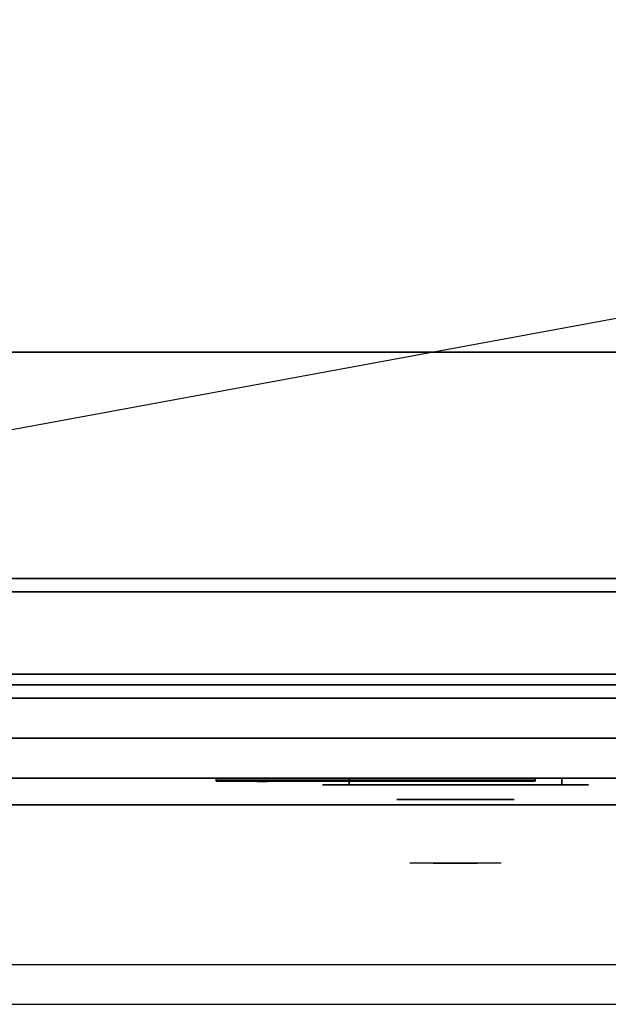
# Model space of a CAD drawing. Extents: x -100 to 100, y -18 to 18.
# Drawn here: x -42 to -31, y -18 to 0 of the extents above; entities that cross this region are included whole.
import ezdxf

# ---------------------------------------------------------------- set-up
doc = ezdxf.new("R2010")
doc.units = 0
doc.layers.get('DEFPOINTS').update_dxf_attribs({"linetype": 'CONTINUOUS'})
for name, color, linetype in [('3D', 254, 'CONTINUOUS'), ('3D-BLACK', 250, 'CONTINUOUS'), ('3D-CHROME', 254, 'CONTINUOUS'), ('3D-COLDROLL', 252, 'CONTINUOUS'), ('3D-FLAT', 7, 'CONTINUOUS'), ('3D-LOGO-SS', 4, 'CONTINUOUS'), ('3D-NON', 43, 'CONTINUOUS'), ('3D-RED', 1, 'CONTINUOUS'), ('3D-VHC', 1, 'CONTINUOUS')]:
    doc.layers.add(name, color=color, linetype=linetype)

msp = doc.modelspace()

# ---------------------------------------------------------------- linework, layer by layer
at = {"layer": '3D', "invisible_edges": 1}
msp.add_3dface([(32.4, -17.75, 36), (-51.4, -17.75, 36), (-51.4, -18.5, 35.25), (32.4, -18.5, 35.25)], dxfattribs=at)
at = {"layer": '3D-BLACK', "extrusion": (0, 1, 0)}
for centre, start, end in [((35.5, 30.5, -14.375), 270, 90), ((35.5, 30.5, -14.375), 270, 90), ((31.5, 30.5, -14.375), 90, 270), ((31.5, 30.5, -14.375), 90, 270)]:
    msp.add_arc(centre, 0.5, start, end, dxfattribs=at)
at = {"layer": '3D-BLACK'}
for points in [[(-38, -14.29, 11.96), (-32, -14.29, 11.96), (-32, -14.29, 13.04), (-38, -14.29, 13.04)], [(-31.5, -14.375, 30), (-31.5, -14.25, 30), (-35.5, -14.25, 30), (-35.5, -14.375, 30)], [(-35.5, -14.375, 31), (-35.5, -14.25, 31), (-31.5, -14.25, 31), (-31.5, -14.375, 31)], [(-31.5, -14.375, 30), (-31.5, -14.25, 30), (-35.5, -14.25, 30), (-35.5, -14.375, 30)], [(-35.5, -14.375, 31), (-35.5, -14.25, 31), (-31.5, -14.25, 31), (-31.5, -14.375, 31)]]:
    msp.add_3dface(points, dxfattribs=at)
at = {"layer": '3D-BLACK', "invisible_edges": 15}
for points in [[(-31, -14.375, 30.5), (-31.067, -14.375, 30.25), (-35.933, -14.375, 30.25), (-36, -14.375, 30.5)], [(-31.067, -14.375, 30.75), (-31, -14.375, 30.5), (-36, -14.375, 30.5), (-35.933, -14.375, 30.75)], [(-31, -14.375, 30.5), (-31.067, -14.375, 30.25), (-35.933, -14.375, 30.25), (-36, -14.375, 30.5)], [(-31.067, -14.375, 30.75), (-31, -14.375, 30.5), (-36, -14.375, 30.5), (-35.933, -14.375, 30.75)], [(-31.067, -14.375, 30.25), (-31.25, -14.375, 30.067), (-35.75, -14.375, 30.067), (-35.933, -14.375, 30.25)], [(-31.25, -14.375, 30.933), (-31.067, -14.375, 30.75), (-35.933, -14.375, 30.75), (-35.75, -14.375, 30.933)], [(-31.067, -14.375, 30.25), (-31.25, -14.375, 30.067), (-35.75, -14.375, 30.067), (-35.933, -14.375, 30.25)], [(-31.25, -14.375, 30.933), (-31.067, -14.375, 30.75), (-35.933, -14.375, 30.75), (-35.75, -14.375, 30.933)], [(-31.25, -14.375, 30.067), (-31.5, -14.375, 30), (-35.5, -14.375, 30), (-35.75, -14.375, 30.067)], [(-31.5, -14.375, 31), (-31.25, -14.375, 30.933), (-35.75, -14.375, 30.933), (-35.5, -14.375, 31)], [(-31.25, -14.375, 30.067), (-31.5, -14.375, 30), (-35.5, -14.375, 30), (-35.75, -14.375, 30.067)], [(-31.5, -14.375, 31), (-31.25, -14.375, 30.933), (-35.75, -14.375, 30.933), (-35.5, -14.375, 31)]]:
    msp.add_3dface(points, dxfattribs=at)
at = {"layer": '3D-CHROME', "extrusion": (0, -1, 0)}
msp.add_circle((-33.5, 30.5, 14.65), 1.1, dxfattribs=at)
for centre, radius, start, end in [((-33.5, 30.5, 14.375), 0.2, 180, 0), ((-33.5, 30.5, 14.375), 0.2, 0, 180), ((-33.5, 30.5, 14.375), 0.2, 180, 0), ((-33.5, 30.5, 14.375), 0.2, 0, 180), ((-33.5, 30.5, 14.65), 1.1, 112.2526, 218.6926), ((-33.5, 30.5, 14.65), 1.1, 321.3074, 67.7474)]:
    msp.add_arc(centre, radius, start, end, dxfattribs=at)
at = {"layer": '3D-CHROME', "extrusion": (0, 1, 0)}
for centre, radius, start, end in [((33.5, 30.5, -15.85), 1.1, 218.6926, 321.3074), ((34.677, 30.805, -15.85), 1.042, 136.8322, 252.2226), ((33.5, 30.5, -15.85), 1.1, 218.6926, 321.3074), ((34.677, 30.805, -15.85), 1.042, 136.8322, 252.2226), ((33.5, 30.5, -15.85), 1.1, 67.7474, 112.2526), ((33.5, 30.5, -15.85), 1.1, 67.7474, 112.2526), ((32.323, 30.805, -15.85), 1.042, 287.7774, 43.1678), ((32.323, 30.805, -15.85), 1.042, 287.7774, 43.1678)]:
    msp.add_arc(centre, radius, start, end, dxfattribs=at)
at = {"layer": '3D-CHROME', "invisible_edges": 15}
for points in [[(-33.81, -15.25, 30.226), (-34.049, -15.25, 29.973), (-34.527, -15.25, 30.107), (-34.598, -15.25, 30.438)], [(-33.668, -15.25, 30.543), (-33.81, -15.25, 30.226), (-34.598, -15.25, 30.438), (-34.565, -15.25, 30.776)], [(-33.638, -15.25, 30.89), (-33.668, -15.25, 30.543), (-34.565, -15.25, 30.776), (-34.43, -15.25, 31.087)], [(-34.049, -15.25, 29.973), (-34.359, -15.25, 29.812), (-34.359, -15.25, 29.812), (-34.527, -15.25, 30.107)], [(-33.724, -15.25, 31.228), (-33.638, -15.25, 30.89), (-34.43, -15.25, 31.087), (-34.207, -15.25, 31.343)], [(-33.917, -15.25, 31.518), (-33.724, -15.25, 31.228), (-34.207, -15.25, 31.343), (-33.917, -15.25, 31.518)], [(-33.362, -15.25, 30.89), (-33.332, -15.25, 30.543), (-32.435, -15.25, 30.776), (-32.57, -15.25, 31.087)], [(-33.276, -15.25, 31.228), (-33.362, -15.25, 30.89), (-32.57, -15.25, 31.087), (-32.793, -15.25, 31.343)], [(-33.332, -15.25, 30.543), (-33.19, -15.25, 30.226), (-32.402, -15.25, 30.438), (-32.435, -15.25, 30.776)], [(-33.083, -15.25, 31.518), (-33.276, -15.25, 31.228), (-32.793, -15.25, 31.343), (-33.083, -15.25, 31.518)], [(-33.19, -15.25, 30.226), (-32.951, -15.25, 29.973), (-32.473, -15.25, 30.107), (-32.402, -15.25, 30.438)], [(-32.951, -15.25, 29.973), (-32.641, -15.25, 29.812), (-32.641, -15.25, 29.812), (-32.473, -15.25, 30.107)], [(-34.015, -15.85, 29.641), (-34.236, -15.85, 29.86), (-34.359, -15.85, 29.812), (-34.118, -15.85, 29.59)], [(-33.858, -15.85, 29.77), (-34.118, -15.85, 29.59), (-34.359, -15.85, 29.812), (-34.049, -15.85, 29.973)], [(-33.918, -15.85, 29.712), (-34.121, -15.85, 29.923), (-34.236, -15.85, 29.86), (-34.015, -15.85, 29.641)], [(-33.829, -15.85, 29.802), (-34.015, -15.85, 30), (-34.121, -15.85, 29.923), (-33.918, -15.85, 29.712)], [(-33.765, -15.85, 29.501), (-34.015, -15.85, 29.641), (-34.118, -15.85, 29.59), (-33.823, -15.85, 29.449)], [(-33.677, -15.85, 29.641), (-33.823, -15.85, 29.449), (-34.118, -15.85, 29.59), (-33.858, -15.85, 29.77)], [(-33.662, -15.85, 30.073), (-33.858, -15.85, 29.77), (-34.049, -15.85, 29.973), (-33.81, -15.85, 30.226)], [(-33.711, -15.85, 29.578), (-33.918, -15.85, 29.712), (-34.015, -15.85, 29.641), (-33.765, -15.85, 29.501)], [(-33.75, -15.85, 29.909), (-33.919, -15.85, 30.089), (-34.015, -15.85, 30), (-33.829, -15.85, 29.802)], [(-33.682, -15.85, 30.03), (-33.835, -15.85, 30.19), (-33.919, -15.85, 30.089), (-33.75, -15.85, 29.909)], [(-33.661, -15.85, 29.676), (-33.829, -15.85, 29.802), (-33.918, -15.85, 29.712), (-33.711, -15.85, 29.578)], [(-33.782, -15.85, 31.563), (-33.917, -15.85, 31.518), (-33.833, -15.85, 31.417), (-33.71, -15.85, 31.459)], [(-33.782, -15.85, 31.563), (-33.615, -15.85, 31.253), (-33.724, -15.85, 31.228), (-33.917, -15.85, 31.518)], [(-33.568, -15.85, 29.975), (-33.677, -15.85, 29.641), (-33.858, -15.85, 29.77), (-33.662, -15.85, 30.073)], [(-33.625, -15.85, 30.163), (-33.765, -15.85, 30.3), (-33.835, -15.85, 30.19), (-33.682, -15.85, 30.03)], [(-33.71, -15.85, 31.459), (-33.833, -15.85, 31.417), (-33.763, -15.85, 31.306), (-33.649, -15.85, 31.34)], [(-33.617, -15.85, 29.794), (-33.75, -15.85, 29.909), (-33.829, -15.85, 29.802), (-33.661, -15.85, 29.676)], [(-33.5, -15.85, 29.453), (-33.765, -15.85, 29.501), (-33.823, -15.85, 29.449), (-33.5, -15.85, 29.4)], [(-33.5, -15.85, 29.597), (-33.5, -15.85, 29.4), (-33.823, -15.85, 29.449), (-33.677, -15.85, 29.641)], [(-33.55, -15.85, 30.455), (-33.662, -15.85, 30.073), (-33.81, -15.85, 30.226), (-33.668, -15.85, 30.543)], [(-33.642, -15.85, 31.591), (-33.782, -15.85, 31.563), (-33.71, -15.85, 31.459), (-33.601, -15.85, 31.485)], [(-33.642, -15.85, 31.591), (-33.547, -15.85, 31.268), (-33.615, -15.85, 31.253), (-33.782, -15.85, 31.563)], [(-33.5, -15.85, 29.532), (-33.711, -15.85, 29.578), (-33.765, -15.85, 29.501), (-33.5, -15.85, 29.453)], [(-33.581, -15.85, 30.306), (-33.709, -15.85, 30.419), (-33.765, -15.85, 30.3), (-33.625, -15.85, 30.163)], [(-33.649, -15.85, 31.34), (-33.763, -15.85, 31.306), (-33.707, -15.85, 31.188), (-33.6, -15.85, 31.208)], [(-33.579, -15.85, 29.927), (-33.682, -15.85, 30.03), (-33.75, -15.85, 29.909), (-33.617, -15.85, 29.794)], [(-33.615, -15.85, 31.253), (-33.534, -15.85, 30.866), (-33.638, -15.85, 30.89), (-33.724, -15.85, 31.228)], [(-33.5, -15.85, 29.633), (-33.661, -15.85, 29.676), (-33.711, -15.85, 29.578), (-33.5, -15.85, 29.532)], [(-33.601, -15.85, 31.485), (-33.71, -15.85, 31.459), (-33.649, -15.85, 31.34), (-33.567, -15.85, 31.36)], [(-33.55, -15.85, 30.455), (-33.668, -15.85, 30.543), (-33.709, -15.85, 30.419), (-33.581, -15.85, 30.306)], [(-33.6, -15.85, 31.208), (-33.707, -15.85, 31.188), (-33.667, -15.85, 31.063), (-33.563, -15.85, 31.066)], [(-33.547, -15.85, 30.075), (-33.625, -15.85, 30.163), (-33.682, -15.85, 30.03), (-33.579, -15.85, 29.927)], [(-33.5, -15.85, 29.941), (-33.5, -15.85, 29.597), (-33.677, -15.85, 29.641), (-33.568, -15.85, 29.975)], [(-33.532, -15.85, 30.609), (-33.643, -15.85, 30.672), (-33.668, -15.85, 30.543), (-33.55, -15.85, 30.455)], [(-33.534, -15.85, 30.866), (-33.55, -15.85, 30.455), (-33.668, -15.85, 30.543), (-33.638, -15.85, 30.89)], [(-33.563, -15.85, 31.066), (-33.667, -15.85, 31.063), (-33.642, -15.85, 30.934), (-33.539, -15.85, 30.917)], [(-33.507, -15.85, 30.398), (-33.568, -15.85, 29.975), (-33.662, -15.85, 30.073), (-33.55, -15.85, 30.455)], [(-33.5, -15.85, 29.754), (-33.617, -15.85, 29.794), (-33.661, -15.85, 29.676), (-33.5, -15.85, 29.633)], [(-33.567, -15.85, 31.36), (-33.649, -15.85, 31.34), (-33.6, -15.85, 31.208), (-33.538, -15.85, 31.22)], [(-33.529, -15.85, 30.764), (-33.634, -15.85, 30.803), (-33.643, -15.85, 30.672), (-33.532, -15.85, 30.609)], [(-33.539, -15.85, 30.917), (-33.642, -15.85, 30.934), (-33.634, -15.85, 30.803), (-33.529, -15.85, 30.764)], [(-33.5, -15.85, 31.6), (-33.642, -15.85, 31.591), (-33.601, -15.85, 31.485), (-33.5, -15.85, 31.493)], [(-33.5, -15.85, 31.6), (-33.5, -15.85, 31.273), (-33.547, -15.85, 31.268), (-33.642, -15.85, 31.591)], [(-33.523, -15.85, 30.233), (-33.581, -15.85, 30.306), (-33.625, -15.85, 30.163), (-33.547, -15.85, 30.075)], [(-33.5, -15.85, 29.892), (-33.579, -15.85, 29.927), (-33.617, -15.85, 29.794), (-33.5, -15.85, 29.754)], [(-33.547, -15.85, 31.268), (-33.5, -15.85, 30.85), (-33.534, -15.85, 30.866), (-33.615, -15.85, 31.253)], [(-33.5, -15.85, 31.493), (-33.601, -15.85, 31.485), (-33.567, -15.85, 31.36), (-33.5, -15.85, 31.367)], [(-33.538, -15.85, 31.22), (-33.6, -15.85, 31.208), (-33.563, -15.85, 31.066), (-33.517, -15.85, 31.067)], [(-33.507, -15.85, 30.398), (-33.55, -15.85, 30.455), (-33.581, -15.85, 30.306), (-33.523, -15.85, 30.233)], [(-33.5, -15.85, 30.044), (-33.547, -15.85, 30.075), (-33.579, -15.85, 29.927), (-33.5, -15.85, 29.892)], [(-33.5, -15.85, 30.378), (-33.5, -15.85, 29.941), (-33.568, -15.85, 29.975), (-33.507, -15.85, 30.398)], [(-33.5, -15.85, 31.367), (-33.567, -15.85, 31.36), (-33.538, -15.85, 31.22), (-33.5, -15.85, 31.224)], [(-33.517, -15.85, 31.067), (-33.563, -15.85, 31.066), (-33.539, -15.85, 30.917), (-33.503, -15.85, 30.905)], [(-33.498, -15.85, 30.567), (-33.532, -15.85, 30.609), (-33.55, -15.85, 30.455), (-33.507, -15.85, 30.398)], [(-33.5, -15.85, 30.85), (-33.507, -15.85, 30.398), (-33.55, -15.85, 30.455), (-33.534, -15.85, 30.866)], [(-33.5, -15.85, 30.208), (-33.523, -15.85, 30.233), (-33.547, -15.85, 30.075), (-33.5, -15.85, 30.044)], [(-33.5, -15.85, 31.273), (-33.5, -15.85, 30.844), (-33.5, -15.85, 30.85), (-33.547, -15.85, 31.268)], [(-33.503, -15.85, 30.905), (-33.539, -15.85, 30.917), (-33.529, -15.85, 30.764), (-33.496, -15.85, 30.738)], [(-33.5, -15.85, 31.224), (-33.538, -15.85, 31.22), (-33.517, -15.85, 31.067), (-33.5, -15.85, 31.067)], [(-33.496, -15.85, 30.738), (-33.529, -15.85, 30.764), (-33.532, -15.85, 30.609), (-33.498, -15.85, 30.567)], [(-33.5, -15.85, 30.378), (-33.507, -15.85, 30.398), (-33.523, -15.85, 30.233), (-33.5, -15.85, 30.208)], [(-33.5, -15.85, 31.067), (-33.517, -15.85, 31.067), (-33.503, -15.85, 30.905), (-33.5, -15.85, 30.901)], [(-33.5, -15.85, 30.553), (-33.498, -15.85, 30.567), (-33.507, -15.85, 30.398), (-33.5, -15.85, 30.378)], [(-33.5, -15.85, 30.844), (-33.5, -15.85, 30.378), (-33.507, -15.85, 30.398), (-33.5, -15.85, 30.85)], [(-33.504, -15.85, 30.738), (-33.5, -15.85, 30.729), (-33.5, -15.85, 30.553), (-33.502, -15.85, 30.567)], [(-33.471, -15.85, 30.764), (-33.504, -15.85, 30.738), (-33.502, -15.85, 30.567), (-33.468, -15.85, 30.609)], [(-33.497, -15.85, 30.905), (-33.5, -15.85, 30.901), (-33.5, -15.85, 30.729), (-33.504, -15.85, 30.738)], [(-33.461, -15.85, 30.917), (-33.497, -15.85, 30.905), (-33.504, -15.85, 30.738), (-33.471, -15.85, 30.764)], [(-33.5, -15.85, 30.901), (-33.503, -15.85, 30.905), (-33.496, -15.85, 30.738), (-33.5, -15.85, 30.729)], [(-33.502, -15.85, 30.567), (-33.5, -15.85, 30.553), (-33.5, -15.85, 30.378), (-33.493, -15.85, 30.398)], [(-33.468, -15.85, 30.609), (-33.502, -15.85, 30.567), (-33.493, -15.85, 30.398), (-33.45, -15.85, 30.455)], [(-33.235, -15.85, 29.501), (-33.5, -15.85, 29.453), (-33.5, -15.85, 29.4), (-33.177, -15.85, 29.449)], [(-33.289, -15.85, 29.578), (-33.5, -15.85, 29.532), (-33.5, -15.85, 29.453), (-33.235, -15.85, 29.501)], [(-33.339, -15.85, 29.676), (-33.5, -15.85, 29.633), (-33.5, -15.85, 29.532), (-33.289, -15.85, 29.578)], [(-33.383, -15.85, 29.794), (-33.5, -15.85, 29.754), (-33.5, -15.85, 29.633), (-33.339, -15.85, 29.676)], [(-33.421, -15.85, 29.927), (-33.5, -15.85, 29.892), (-33.5, -15.85, 29.754), (-33.383, -15.85, 29.794)], [(-33.453, -15.85, 30.075), (-33.5, -15.85, 30.044), (-33.5, -15.85, 29.892), (-33.421, -15.85, 29.927)], [(-33.477, -15.85, 30.233), (-33.5, -15.85, 30.208), (-33.5, -15.85, 30.044), (-33.453, -15.85, 30.075)], [(-33.493, -15.85, 30.398), (-33.5, -15.85, 30.378), (-33.5, -15.85, 30.208), (-33.477, -15.85, 30.233)], [(-33.5, -15.85, 30.729), (-33.496, -15.85, 30.738), (-33.498, -15.85, 30.567), (-33.5, -15.85, 30.553)], [(-33.483, -15.85, 31.067), (-33.5, -15.85, 31.067), (-33.5, -15.85, 30.901), (-33.497, -15.85, 30.905)], [(-33.462, -15.85, 31.22), (-33.5, -15.85, 31.224), (-33.5, -15.85, 31.067), (-33.483, -15.85, 31.067)], [(-33.433, -15.85, 31.36), (-33.5, -15.85, 31.367), (-33.5, -15.85, 31.224), (-33.462, -15.85, 31.22)], [(-33.399, -15.85, 31.485), (-33.5, -15.85, 31.493), (-33.5, -15.85, 31.367), (-33.433, -15.85, 31.36)], [(-33.358, -15.85, 31.591), (-33.5, -15.85, 31.6), (-33.5, -15.85, 31.493), (-33.399, -15.85, 31.485)], [(-33.323, -15.85, 29.641), (-33.177, -15.85, 29.449), (-33.5, -15.85, 29.4), (-33.5, -15.85, 29.597)], [(-33.432, -15.85, 29.975), (-33.323, -15.85, 29.641), (-33.5, -15.85, 29.597), (-33.5, -15.85, 29.941)], [(-33.493, -15.85, 30.398), (-33.432, -15.85, 29.975), (-33.5, -15.85, 29.941), (-33.5, -15.85, 30.378)], [(-33.5, -15.85, 30.85), (-33.493, -15.85, 30.398), (-33.5, -15.85, 30.378), (-33.5, -15.85, 30.844)], [(-33.453, -15.85, 31.268), (-33.5, -15.85, 30.85), (-33.5, -15.85, 30.844), (-33.5, -15.85, 31.273)], [(-33.358, -15.85, 31.591), (-33.453, -15.85, 31.268), (-33.5, -15.85, 31.273), (-33.5, -15.85, 31.6)], [(-33.466, -15.85, 30.866), (-33.45, -15.85, 30.455), (-33.493, -15.85, 30.398), (-33.5, -15.85, 30.85)], [(-33.385, -15.85, 31.253), (-33.466, -15.85, 30.866), (-33.5, -15.85, 30.85), (-33.453, -15.85, 31.268)], [(-33.437, -15.85, 31.066), (-33.483, -15.85, 31.067), (-33.497, -15.85, 30.905), (-33.461, -15.85, 30.917)], [(-33.45, -15.85, 30.455), (-33.493, -15.85, 30.398), (-33.477, -15.85, 30.233), (-33.419, -15.85, 30.306)], [(-33.45, -15.85, 30.455), (-33.338, -15.85, 30.073), (-33.432, -15.85, 29.975), (-33.493, -15.85, 30.398)], [(-33.4, -15.85, 31.208), (-33.462, -15.85, 31.22), (-33.483, -15.85, 31.067), (-33.437, -15.85, 31.066)], [(-33.419, -15.85, 30.306), (-33.477, -15.85, 30.233), (-33.453, -15.85, 30.075), (-33.375, -15.85, 30.163)], [(-33.366, -15.85, 30.803), (-33.471, -15.85, 30.764), (-33.468, -15.85, 30.609), (-33.357, -15.85, 30.672)], [(-33.358, -15.85, 30.934), (-33.461, -15.85, 30.917), (-33.471, -15.85, 30.764), (-33.366, -15.85, 30.803)], [(-33.357, -15.85, 30.672), (-33.468, -15.85, 30.609), (-33.45, -15.85, 30.455), (-33.332, -15.85, 30.543)], [(-33.362, -15.85, 30.89), (-33.332, -15.85, 30.543), (-33.45, -15.85, 30.455), (-33.466, -15.85, 30.866)], [(-33.276, -15.85, 31.228), (-33.362, -15.85, 30.89), (-33.466, -15.85, 30.866), (-33.385, -15.85, 31.253)], [(-33.351, -15.85, 31.34), (-33.433, -15.85, 31.36), (-33.462, -15.85, 31.22), (-33.4, -15.85, 31.208)], [(-33.333, -15.85, 31.063), (-33.437, -15.85, 31.066), (-33.461, -15.85, 30.917), (-33.358, -15.85, 30.934)], [(-33.375, -15.85, 30.163), (-33.453, -15.85, 30.075), (-33.421, -15.85, 29.927), (-33.318, -15.85, 30.03)], [(-33.218, -15.85, 31.563), (-33.385, -15.85, 31.253), (-33.453, -15.85, 31.268), (-33.358, -15.85, 31.591)], [(-33.332, -15.85, 30.543), (-33.45, -15.85, 30.455), (-33.419, -15.85, 30.306), (-33.291, -15.85, 30.419)], [(-33.332, -15.85, 30.543), (-33.19, -15.85, 30.226), (-33.338, -15.85, 30.073), (-33.45, -15.85, 30.455)], [(-33.293, -15.85, 31.188), (-33.4, -15.85, 31.208), (-33.437, -15.85, 31.066), (-33.333, -15.85, 31.063)], [(-33.29, -15.85, 31.459), (-33.399, -15.85, 31.485), (-33.433, -15.85, 31.36), (-33.351, -15.85, 31.34)], [(-33.338, -15.85, 30.073), (-33.142, -15.85, 29.77), (-33.323, -15.85, 29.641), (-33.432, -15.85, 29.975)], [(-33.318, -15.85, 30.03), (-33.421, -15.85, 29.927), (-33.383, -15.85, 29.794), (-33.25, -15.85, 29.909)], [(-33.291, -15.85, 30.419), (-33.419, -15.85, 30.306), (-33.375, -15.85, 30.163), (-33.235, -15.85, 30.3)], [(-33.237, -15.85, 31.306), (-33.351, -15.85, 31.34), (-33.4, -15.85, 31.208), (-33.293, -15.85, 31.188)], [(-33.218, -15.85, 31.563), (-33.358, -15.85, 31.591), (-33.399, -15.85, 31.485), (-33.29, -15.85, 31.459)], [(-33.083, -15.85, 31.518), (-33.276, -15.85, 31.228), (-33.385, -15.85, 31.253), (-33.218, -15.85, 31.563)], [(-33.25, -15.85, 29.909), (-33.383, -15.85, 29.794), (-33.339, -15.85, 29.676), (-33.171, -15.85, 29.802)], [(-33.235, -15.85, 30.3), (-33.375, -15.85, 30.163), (-33.318, -15.85, 30.03), (-33.165, -15.85, 30.19)], [(-33.167, -15.85, 31.417), (-33.29, -15.85, 31.459), (-33.351, -15.85, 31.34), (-33.237, -15.85, 31.306)], [(-33.171, -15.85, 29.802), (-33.339, -15.85, 29.676), (-33.289, -15.85, 29.578), (-33.082, -15.85, 29.712)], [(-33.19, -15.85, 30.226), (-32.951, -15.85, 29.973), (-33.142, -15.85, 29.77), (-33.338, -15.85, 30.073)], [(-33.142, -15.85, 29.77), (-32.882, -15.85, 29.59), (-33.177, -15.85, 29.449), (-33.323, -15.85, 29.641)], [(-33.165, -15.85, 30.19), (-33.318, -15.85, 30.03), (-33.25, -15.85, 29.909), (-33.081, -15.85, 30.089)], [(-33.083, -15.85, 31.518), (-33.218, -15.85, 31.563), (-33.29, -15.85, 31.459), (-33.167, -15.85, 31.417)], [(-33.082, -15.85, 29.712), (-33.289, -15.85, 29.578), (-33.235, -15.85, 29.501), (-32.985, -15.85, 29.641)], [(-33.081, -15.85, 30.089), (-33.25, -15.85, 29.909), (-33.171, -15.85, 29.802), (-32.985, -15.85, 30)], [(-32.985, -15.85, 29.641), (-33.235, -15.85, 29.501), (-33.177, -15.85, 29.449), (-32.882, -15.85, 29.59)], [(-32.985, -15.85, 30), (-33.171, -15.85, 29.802), (-33.082, -15.85, 29.712), (-32.879, -15.85, 29.923)], [(-32.951, -15.85, 29.973), (-32.641, -15.85, 29.812), (-32.882, -15.85, 29.59), (-33.142, -15.85, 29.77)], [(-32.879, -15.85, 29.923), (-33.082, -15.85, 29.712), (-32.985, -15.85, 29.641), (-32.764, -15.85, 29.86)], [(-32.764, -15.85, 29.86), (-32.985, -15.85, 29.641), (-32.882, -15.85, 29.59), (-32.641, -15.85, 29.812)]]:
    msp.add_3dface(points, dxfattribs=at)
at = {"layer": '3D-COLDROLL'}
for points in [[(-15.7, 16.3, 36), (-51.3, 16.3, 36), (-51.3, -6.25, 36), (-15.7, -6.25, 36)], [(-15.7, 16.3, 35), (-51.3, 16.3, 35), (-51.3, -6.25, 35), (-15.7, -6.25, 35)], [(-15.7, -6.25, 35), (-51.3, -6.25, 35), (-51.3, -6.25, 36), (-15.7, -6.25, 36)]]:
    msp.add_3dface(points, dxfattribs=at)
at = {"layer": '3D-FLAT'}
for points in [[(-15.5, 16.5, 35), (-51.5, 16.5, 35), (-51.5, -10.5, 35), (-15.5, -10.5, 35)], [(-51.4, -12.75, 26.8), (-15.6, -12.75, 26.8), (-15.6, 16.4, 26.8), (-51.4, 16.4, 26.8)], [(-51.4, -12.75, 6), (-15.6, -12.75, 6), (-15.6, 16.4, 6), (-51.4, 16.4, 6)], [(-21.5, 12.5, 25), (-21.5, -12.5, 25), (-48.5, -12.5, 25), (-48.5, 12.5, 25)], [(-48.5, 12.5, 11), (-48.5, -12.5, 11), (-21.5, -12.5, 11), (-21.5, 12.5, 11)], [(-15.6, -10.75, 27), (-51.4, -10.75, 27), (-51.4, -13.5, 27), (-15.6, -13.5, 27)]]:
    msp.add_3dface(points, dxfattribs=at)
for points, invisible_edges in [([(32.4, -10.5, 36), (-51.4, -10.5, 36), (-51.4, -17.75, 36), (32.4, -17.75, 36)], 1), ([(32.4, -18.5, 34.5), (-51.4, -18.5, 34.5), (-51.4, -10.5, 34.5), (32.4, -10.5, 34.5)], 5)]:
    msp.add_3dface(points, dxfattribs=dict(at, invisible_edges=invisible_edges))
at = {"layer": '3D-LOGO-SS'}
for points in [[(-38, -14.25, 11.96), (-38, -14.31, 11.96), (-32, -14.31, 11.96), (-32, -14.25, 11.96)], [(-32, -14.25, 13.04), (-32, -14.31, 13.04), (-38, -14.31, 13.04), (-38, -14.25, 13.04)], [(-38, -14.25, 13.04), (-38, -14.31, 13.04), (-38, -14.31, 11.96), (-38, -14.25, 11.96)], [(-37.514, -14.31, 12.936), (-37.514, -14.31, 12.936), (-37.274, -14.31, 12.936)], [(-37.256, -14.31, 12.036), (-37.256, -14.31, 12.036), (-36.998, -14.31, 12.036)], [(-36.98, -14.31, 12.936), (-36.98, -14.31, 12.936), (-36.74, -14.31, 12.936)], [(-36.575, -14.31, 12.936), (-36.575, -14.31, 12.936), (-36.335, -14.31, 12.936)], [(-36.28, -14.31, 12.034), (-36.28, -14.31, 12.034), (-36.133, -14.31, 12.034)], [(-36.078, -14.31, 12.936), (-36.078, -14.31, 12.936), (-35.838, -14.31, 12.936)], [(-35.673, -14.31, 12.036), (-35.673, -14.31, 12.036), (-35.084, -14.31, 12.036)], [(-35.673, -14.31, 12.936), (-35.673, -14.31, 12.936), (-35.433, -14.31, 12.936)], [(-34.732, -14.31, 12.036), (-34.732, -14.31, 12.036), (-34.178, -14.31, 12.036)], [(-34.732, -14.31, 12.936), (-34.732, -14.31, 12.936), (-34.178, -14.31, 12.936)], [(-34.178, -14.31, 12.283), (-34.178, -14.31, 12.283), (-34.178, -14.31, 12.036)], [(-33.979, -14.31, 12.036), (-33.979, -14.31, 12.036), (-33.721, -14.31, 12.036)], [(-33.559, -14.31, 12.353), (-33.417, -14.31, 12.63), (-33.417, -14.31, 12.353), (-33.559, -14.31, 12.353)], [(-33.417, -14.31, 12.036), (-33.417, -14.31, 12.036), (-33.169, -14.31, 12.036)], [(-33.169, -14.31, 12.936), (-33.169, -14.31, 12.936), (-33.371, -14.31, 12.936)], [(-33.003, -14.31, 12.936), (-33.003, -14.31, 12.936), (-32.447, -14.31, 12.936)], [(-33.003, -14.31, 12.036), (-33.003, -14.31, 12.036), (-32.764, -14.31, 12.036)], [(-32.506, -14.31, 12.036), (-32.506, -14.31, 12.036), (-32.267, -14.31, 12.036)], [(-32.267, -14.31, 12.036), (-32.267, -14.31, 12.036), (-32.267, -14.31, 12.756)], [(-32, -14.25, 11.96), (-32, -14.31, 11.96), (-32, -14.31, 13.04), (-32, -14.25, 13.04)]]:
    msp.add_3dface(points, dxfattribs=at)
for points, invisible_edges in [([(-38, -14.31, 13.04), (-37.514, -14.31, 12.936), (-37.256, -14.31, 12.036), (-38, -14.31, 11.96)], 5), ([(-38, -14.31, 13.04), (-37.514, -14.31, 12.936), (-32.267, -14.31, 12.936), (-32, -14.31, 13.04)], 7), ([(-38, -14.31, 11.96), (-37.256, -14.31, 12.036), (-32.267, -14.31, 12.036), (-32, -14.31, 11.96)], 7), ([(-37.274, -14.31, 12.936), (-37.127, -14.31, 12.363), (-36.98, -14.31, 12.936), (-37.274, -14.31, 12.936)], 4), ([(-36.998, -14.31, 12.036), (-36.565, -14.31, 12.269), (-36.575, -14.31, 12.31), (-36.998, -14.31, 12.036)], 5), ([(-36.519, -14.31, 12.177), (-36.547, -14.31, 12.228), (-36.565, -14.31, 12.269), (-36.998, -14.31, 12.036)], 12), ([(-36.418, -14.31, 12.085), (-36.455, -14.31, 12.105), (-36.519, -14.31, 12.177), (-36.998, -14.31, 12.036)], 12), ([(-36.28, -14.31, 12.034), (-36.354, -14.31, 12.054), (-36.418, -14.31, 12.085), (-36.998, -14.31, 12.036)], 12), ([(-36.74, -14.31, 12.936), (-36.575, -14.31, 12.936), (-36.575, -14.31, 12.31), (-36.998, -14.31, 12.036)], 5), ([(-36.292, -14.31, 12.371), (-36.335, -14.31, 12.371), (-36.335, -14.31, 12.371), (-36.313, -14.31, 12.311)], 9), ([(-36.078, -14.31, 12.936), (-36.335, -14.31, 12.936), (-36.335, -14.31, 12.371), (-36.078, -14.31, 12.371)], 5), ([(-36.249, -14.31, 12.371), (-36.292, -14.31, 12.371), (-36.313, -14.31, 12.311), (-36.267, -14.31, 12.267)], 11), ([(-36.206, -14.31, 12.371), (-36.249, -14.31, 12.371), (-36.267, -14.31, 12.267), (-36.206, -14.31, 12.248)], 11), ([(-36.163, -14.31, 12.371), (-36.206, -14.31, 12.371), (-36.206, -14.31, 12.248), (-36.146, -14.31, 12.267)], 11), ([(-36.121, -14.31, 12.371), (-36.163, -14.31, 12.371), (-36.146, -14.31, 12.267), (-36.097, -14.31, 12.309)], 11), ([(-36.133, -14.31, 12.034), (-36.059, -14.31, 12.054), (-35.986, -14.31, 12.085), (-35.673, -14.31, 12.036)], 12), ([(-36.078, -14.31, 12.371), (-36.121, -14.31, 12.371), (-36.097, -14.31, 12.309), (-36.078, -14.31, 12.371)], 11), ([(-35.986, -14.31, 12.085), (-35.949, -14.31, 12.115), (-35.894, -14.31, 12.177), (-35.673, -14.31, 12.036)], 12), ([(-35.673, -14.31, 12.036), (-35.894, -14.31, 12.177), (-35.847, -14.31, 12.269), (-35.838, -14.31, 12.32)], 9), ([(-35.838, -14.31, 12.936), (-35.673, -14.31, 12.936), (-35.673, -14.31, 12.036), (-35.838, -14.31, 12.32)], 5), ([(-35.433, -14.31, 12.936), (-34.816, -14.31, 12.901), (-34.842, -14.31, 12.862), (-34.852, -14.31, 12.816)], 9), ([(-35.433, -14.31, 12.936), (-34.732, -14.31, 12.936), (-34.778, -14.31, 12.927), (-34.816, -14.31, 12.901)], 9), ([(-34.852, -14.31, 12.156), (-34.852, -14.31, 12.816), (-35.433, -14.31, 12.936), (-34.852, -14.31, 12.156)], 6), ([(-35.433, -14.31, 12.936), (-35.433, -14.31, 12.282), (-35.084, -14.31, 12.282), (-34.852, -14.31, 12.156)], 12), ([(-35.084, -14.31, 12.282), (-34.816, -14.31, 12.071), (-35.084, -14.31, 12.036), (-35.084, -14.31, 12.282)], 3), ([(-34.852, -14.31, 12.156), (-34.842, -14.31, 12.11), (-34.816, -14.31, 12.071), (-35.084, -14.31, 12.282)], 12), ([(-35.084, -14.31, 12.036), (-34.732, -14.31, 12.036), (-34.778, -14.31, 12.045), (-34.816, -14.31, 12.071)], 9), ([(-34.178, -14.31, 12.283), (-34.558, -14.31, 12.283), (-34.558, -14.31, 12.688), (-34.178, -14.31, 12.688)], 8), ([(-33.415, -14.31, 12.932), (-33.371, -14.31, 12.936), (-34.178, -14.31, 12.936), (-34.178, -14.31, 12.895)], 10), ([(-33.457, -14.31, 12.92), (-33.415, -14.31, 12.932), (-34.178, -14.31, 12.895), (-34.178, -14.31, 12.853)], 10), ([(-33.497, -14.31, 12.901), (-33.457, -14.31, 12.92), (-34.178, -14.31, 12.853), (-34.178, -14.31, 12.812)], 10), ([(-33.532, -14.31, 12.875), (-33.497, -14.31, 12.901), (-34.178, -14.31, 12.812), (-34.178, -14.31, 12.771)], 10), ([(-33.562, -14.31, 12.843), (-33.532, -14.31, 12.875), (-34.178, -14.31, 12.771), (-34.178, -14.31, 12.73)], 10), ([(-33.585, -14.31, 12.805), (-33.562, -14.31, 12.843), (-34.178, -14.31, 12.73), (-34.178, -14.31, 12.688)], 10), ([(-34.178, -14.31, 12.688), (-34.178, -14.31, 12.036), (-33.979, -14.31, 12.036), (-33.585, -14.31, 12.805)], 11), ([(-33.417, -14.31, 12.036), (-33.417, -14.31, 12.159), (-33.658, -14.31, 12.159), (-33.721, -14.31, 12.036)], 8), ([(-33.169, -14.31, 12.936), (-33.003, -14.31, 12.936), (-33.003, -14.31, 12.036), (-33.169, -14.31, 12.036)], 5), ([(-32.764, -14.31, 12.688), (-32.536, -14.31, 12.688), (-32.515, -14.31, 12.68), (-32.506, -14.31, 12.658)], 8), ([(-32.764, -14.31, 12.036), (-32.764, -14.31, 12.688), (-32.506, -14.31, 12.658), (-32.506, -14.31, 12.036)], 10), ([(-32.447, -14.31, 12.936), (-32.378, -14.31, 12.922), (-32.32, -14.31, 12.883), (-32.267, -14.31, 12.936)], 12), ([(-32.32, -14.31, 12.883), (-32.281, -14.31, 12.825), (-32.267, -14.31, 12.756), (-32.267, -14.31, 12.936)], 12), ([(-32, -14.31, 11.96), (-32.267, -14.31, 12.036), (-32.267, -14.31, 12.936), (-32, -14.31, 13.04)], 7)]:
    msp.add_3dface(points, dxfattribs=dict(at, invisible_edges=invisible_edges))
at = {"layer": '3D-NON'}
for points in [[(-15.6, -10.5, 27), (-15.6, -10.5, 35), (-51.4, -10.5, 35), (-51.4, -10.5, 27)], [(32.4, -10.5, 34.5), (-51.4, -10.5, 34.5), (-51.4, -10.5, 36), (32.4, -10.5, 36)], [(-51.3, -10.5, 35), (-51.3, -10.5, 36), (-15.7, -10.5, 36), (-15.7, -10.5, 35)], [(-15.6, -10.75, 35.75), (-51.4, -10.75, 35.75), (-51.4, -10.75, 27), (-15.6, -10.75, 27)], [(-51.3, -12.3, 6), (-51.3, -12.3, 4), (32.3, -12.3, 4), (32.3, -12.3, 6)], [(-51.4, -12.75, 6), (-15.6, -12.75, 6), (-15.6, -12.75, 26.8), (-51.4, -12.75, 26.8)], [(-51.4, -12.75, 9.5), (-51.4, -12.75, 10), (-15.6, -12.75, 10), (-15.6, -12.75, 9.5)], [(-51.4, -12.75, 6), (-51.4, -12.75, 9.5), (-15.6, -12.75, 9.5), (-15.6, -12.75, 6)], [(-49.75, -12.75, 25.5), (-49.75, -12.75, 26.5), (-20.25, -12.75, 26.5), (-20.25, -12.75, 25.5)], [(-49.75, -12.75, 10.5), (-49.75, -12.75, 25.5), (-20.25, -12.75, 25.5), (-20.25, -12.75, 10.5)]]:
    msp.add_3dface(points, dxfattribs=at)
at = {"layer": '3D-NON', "invisible_edges": 1}
msp.add_3dface([(32.4, -18.5, 35.25), (-51.4, -18.5, 35.25), (-51.4, -18.5, 34.5), (32.4, -18.5, 34.5)], dxfattribs=at)
at = {"layer": '3D-RED'}
for points, invisible_edges in [([(-37.134, -14.316, 12.754), (-37.222, -14.316, 12.911), (-37.227, -14.316, 12.954), (-37.195, -14.316, 12.983)], 8), ([(-37.195, -14.316, 12.983), (-37.153, -14.316, 12.975), (-37.134, -14.316, 12.937), (-37.134, -14.316, 12.754)], 12), ([(-37.072, -14.316, 12.983), (-37.041, -14.316, 12.954), (-37.045, -14.316, 12.911), (-37.134, -14.316, 12.754)], 8), ([(-37.134, -14.316, 12.754), (-37.133, -14.316, 12.937), (-37.114, -14.316, 12.975), (-37.072, -14.316, 12.983)], 9)]:
    msp.add_3dface(points, dxfattribs=dict(at, invisible_edges=invisible_edges))
at = {"layer": '3D-VHC'}
for points in [[(-51.4, -14.25, 10), (-51.4, -12.75, 10), (-15.6, -12.75, 10), (-15.6, -14.25, 10)], [(-51.4, -14.75, 9.5), (-51.4, -12.75, 9.5), (-15.6, -12.75, 9.5), (-15.6, -14.75, 9.5)], [(-51.4, -14.75, 9.5), (-51.4, -12.75, 9.5), (-15.6, -12.75, 9.5), (-15.6, -14.75, 9.5)], [(-51.4, -14.75, 6), (-51.4, -12.75, 6), (-15.6, -12.75, 6), (-15.6, -14.75, 6)], [(-49.75, -13.5, 26.5), (-49.75, -12.75, 26.5), (-20.25, -12.75, 26.5), (-20.25, -13.5, 26.5)], [(-49.75, -14.25, 25.5), (-49.75, -12.75, 25.5), (-20.25, -12.75, 25.5), (-20.25, -14.25, 25.5)], [(-49.75, -14.25, 25.5), (-49.75, -12.75, 25.5), (-20.25, -12.75, 25.5), (-20.25, -14.25, 25.5)], [(-49.75, -14.25, 10.5), (-49.75, -12.75, 10.5), (-20.25, -12.75, 10.5), (-20.25, -14.25, 10.5)], [(-15.6, -13.5, 27), (-51.4, -13.5, 27), (-51.4, -14.25, 27.75), (-15.6, -14.25, 27.75)], [(-49.75, -13.5, 26.5), (-49.75, -14.25, 25.5), (-20.25, -14.25, 25.5), (-20.25, -13.5, 26.5)], [(-51.4, -14.25, 10), (-51.4, -14.75, 9.5), (-15.6, -14.75, 9.5), (-15.6, -14.25, 10)], [(-15.6, -14.25, 27.75), (-51.4, -14.25, 27.75), (-51.4, -14.25, 35.75), (-15.6, -14.25, 35.75)], [(-49.75, -14.25, 25.5), (-49.75, -14.25, 10.5), (-20.25, -14.25, 10.5), (-20.25, -14.25, 25.5)], [(-51.4, -14.75, 9.5), (-51.4, -14.75, 6), (-15.6, -14.75, 6), (-15.6, -14.75, 9.5)]]:
    msp.add_3dface(points, dxfattribs=at)
at = {"layer": 'DEFPOINTS', "color": 6}
msp.add_line((-100.5, -18.5), (100.5, 18.5), dxfattribs=at)

doc.saveas('drawing.dxf')
